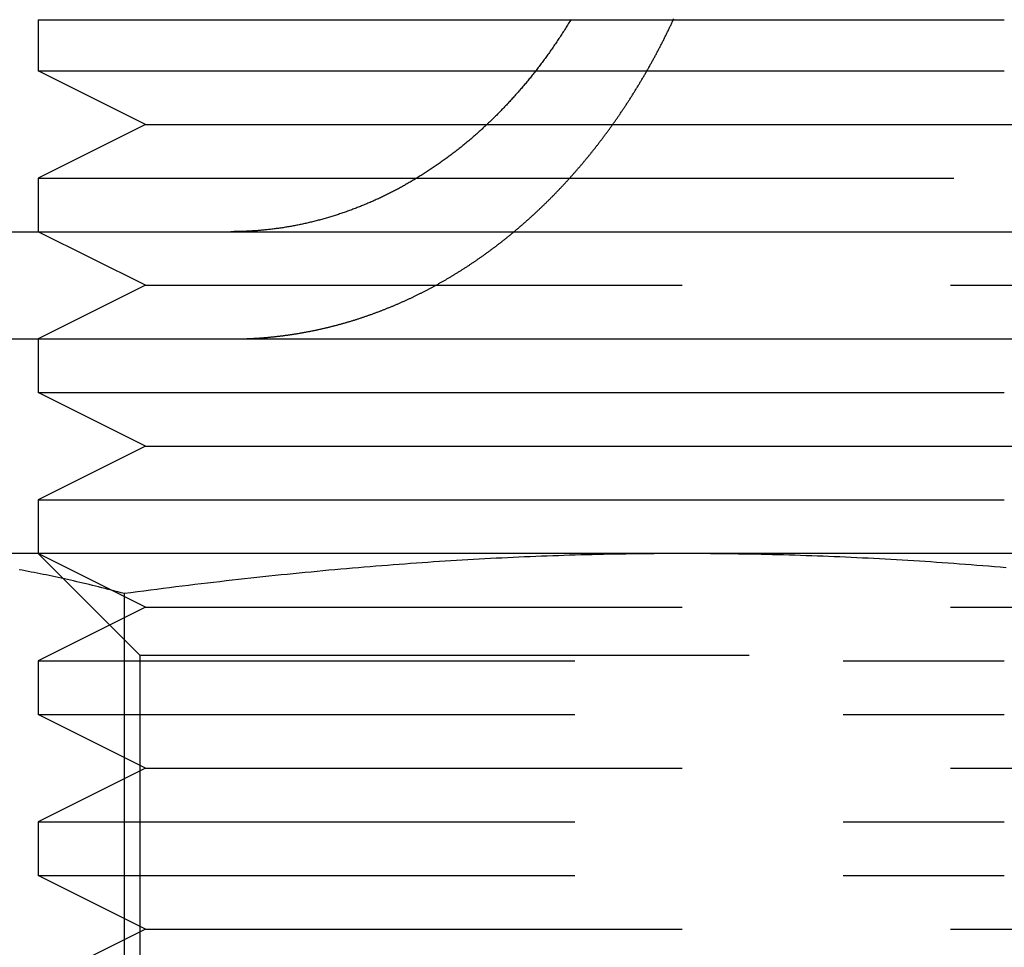
# Model space of a CAD drawing. Extents: x -68 to 685, y -435 to 76.
# Drawn here: x 47 to 56, y 23 to 32 of the extents above; entities that cross this region are included whole.
import ezdxf

# ---------------------------------------------------------------- set-up
doc = ezdxf.new("R2010")
doc.units = 0
doc.header["$LTSCALE"] = 20
doc.linetypes.add('VERDECKT', pattern=[0.375, 0.25, -0.125])
doc.layers.get('0').update_dxf_attribs({"linetype": 'CONTINUOUS'})
doc.layers.add('STEMPEL', color=3, linetype='CONTINUOUS')

# ---------------------------------------------------------------- blocks, each defined once
blk = doc.blocks.new('A$CC208484D')
at = {"color": 3, "linetype": 'CONTINUOUS', "extrusion": (0, 1, -2e-16)}
for p, q in [((46.7276, 31.9759), (51.6903, 31.9759)), ((46.7276, 31.9759), (46.7276, 31.5)), ((46.7276, 31.9759), (51.6903, 31.9759)), ((46.7276, 31.9759), (46.7276, 31.5)), ((46.7276, 31.9759), (51.6903, 31.9759)), ((46.7276, 31.9759), (46.7276, 31.5)), ((46.7276, 31.5), (51.3634, 31.5)), ((47.7276, 31), (46.7276, 31.5)), ((46.7276, 31.5), (51.3634, 31.5)), ((47.7276, 31), (46.7276, 31.5)), ((46.7276, 31.5), (51.3634, 31.5)), ((47.7276, 31), (46.7276, 31.5)), ((47.7276, 31), (46.7276, 30.5)), ((47.7276, 31), (46.7276, 30.5)), ((47.7276, 31), (46.7276, 30.5)), ((47.7276, 31), (50.9096, 31)), ((47.7276, 31), (50.9096, 31)), ((47.7276, 31), (50.9096, 31)), ((46.7276, 30.5), (50.2571, 30.5)), ((46.7276, 30.5), (46.7276, 30)), ((46.7276, 30.5), (50.2571, 30.5)), ((46.7276, 30.5), (46.7276, 30)), ((46.7276, 30.5), (50.2571, 30.5)), ((46.7276, 30.5), (46.7276, 30)), ((5, 30), (265, 30)), ((5, 29), (265, 29)), ((46.7276, 29), (46.7276, 28.5)), ((46.7276, 29), (46.7276, 28.5)), ((46.7276, 29), (46.7276, 28.5)), ((46.7276, 28.5), (55.7276, 28.5)), ((47.7276, 28), (46.7276, 28.5)), ((46.7276, 28.5), (55.7276, 28.5)), ((47.7276, 28), (46.7276, 28.5)), ((46.7276, 28.5), (55.7276, 28.5)), ((47.7276, 28), (46.7276, 28.5)), ((47.7276, 28), (46.7276, 27.5)), ((47.7276, 28), (46.7276, 27.5)), ((47.7276, 28), (46.7276, 27.5)), ((47.7276, 28), (55.2276, 28)), ((47.7276, 28), (55.2276, 28)), ((47.7276, 28), (55.2276, 28)), ((55.2276, 28), (57.7276, 28)), ((55.2276, 28), (57.7276, 28)), ((55.2276, 28), (57.7276, 28)), ((46.7276, 27.5), (55.7276, 27.5)), ((46.7276, 27.5), (46.7276, 27)), ((46.7276, 27.5), (55.7276, 27.5)), ((46.7276, 27.5), (46.7276, 27)), ((46.7276, 27.5), (55.7276, 27.5)), ((46.7276, 27.5), (46.7276, 27)), ((52.7276, 27), (44.9334, 27)), ((60.5218, 27), (52.7276, 27)), ((47.5314, 17.6894), (47.5314, 26.6269))]:
    blk.add_line(p, q, dxfattribs=at)
at = {"color": 1, "linetype": 'VERDECKT', "extrusion": (0, 1, -2e-16)}
for p, q in [((51.6903, 31.9759), (55.7276, 31.9759)), ((51.6903, 31.9759), (55.7276, 31.9759)), ((51.6903, 31.9759), (55.7276, 31.9759)), ((51.3634, 31.5), (55.7276, 31.5)), ((51.3634, 31.5), (55.7276, 31.5)), ((51.3634, 31.5), (55.7276, 31.5)), ((50.9096, 31), (55.2276, 31)), ((50.9096, 31), (55.2276, 31)), ((50.9096, 31), (55.2276, 31)), ((55.2276, 31), (57.7276, 31)), ((55.2276, 31), (57.7276, 31)), ((55.2276, 31), (57.7276, 31)), ((50.2571, 30.5), (55.7276, 30.5)), ((50.2571, 30.5), (55.7276, 30.5)), ((50.2571, 30.5), (55.7276, 30.5)), ((47.7276, 29.5), (46.7276, 30)), ((47.7276, 29.5), (46.7276, 30)), ((47.7276, 29.5), (46.7276, 30)), ((47.7276, 29.5), (46.7276, 29)), ((47.7276, 29.5), (46.7276, 29)), ((47.7276, 29.5), (46.7276, 29)), ((47.7276, 29.5), (55.2276, 29.5)), ((47.7276, 29.5), (55.2276, 29.5)), ((47.7276, 29.5), (55.2276, 29.5)), ((55.2276, 29.5), (57.7276, 29.5)), ((55.2276, 29.5), (57.7276, 29.5)), ((55.2276, 29.5), (57.7276, 29.5)), ((47.6746, 26.0528), (46.7274, 27)), ((47.7276, 26.5), (46.7276, 27)), ((47.7276, 26.5), (46.7276, 27)), ((47.7276, 26.5), (46.7276, 27)), ((47.7276, 26.5), (46.7276, 26)), ((47.7276, 26.5), (46.7276, 26)), ((47.7276, 26.5), (46.7276, 26)), ((47.7276, 26.5), (55.2276, 26.5)), ((47.7276, 26.5), (55.2276, 26.5)), ((47.7276, 26.5), (55.2276, 26.5)), ((55.2276, 26.5), (57.7276, 26.5)), ((55.2276, 26.5), (57.7276, 26.5)), ((55.2276, 26.5), (57.7276, 26.5)), ((47.6746, 26.0528), (48.3516, 26.0528)), ((47.6746, 26.0528), (47.6746, 15.5469)), ((48.3516, 26.0528), (57.7806, 26.0528)), ((46.7276, 26), (55.7276, 26)), ((46.7276, 26), (46.7276, 25.5)), ((46.7276, 26), (55.7276, 26)), ((46.7276, 26), (46.7276, 25.5)), ((46.7276, 26), (55.7276, 26)), ((46.7276, 26), (46.7276, 25.5)), ((46.7276, 25.5), (55.7276, 25.5)), ((47.7276, 25), (46.7276, 25.5)), ((46.7276, 25.5), (55.7276, 25.5)), ((47.7276, 25), (46.7276, 25.5)), ((46.7276, 25.5), (55.7276, 25.5)), ((47.7276, 25), (46.7276, 25.5)), ((47.7276, 25), (46.7276, 24.5)), ((47.7276, 25), (46.7276, 24.5)), ((47.7276, 25), (46.7276, 24.5)), ((47.7276, 25), (55.2276, 25)), ((47.7276, 25), (55.2276, 25)), ((47.7276, 25), (55.2276, 25)), ((55.2276, 25), (57.7276, 25)), ((55.2276, 25), (57.7276, 25)), ((55.2276, 25), (57.7276, 25)), ((46.7276, 24.5), (55.7276, 24.5)), ((46.7276, 24.5), (46.7276, 24)), ((46.7276, 24.5), (55.7276, 24.5)), ((46.7276, 24.5), (46.7276, 24)), ((46.7276, 24.5), (55.7276, 24.5)), ((46.7276, 24.5), (46.7276, 24)), ((46.7276, 24), (55.7276, 24)), ((47.7276, 23.5), (46.7276, 24)), ((46.7276, 24), (55.7276, 24)), ((47.7276, 23.5), (46.7276, 24)), ((46.7276, 24), (55.7276, 24)), ((47.7276, 23.5), (46.7276, 24)), ((47.7276, 23.5), (46.7276, 23)), ((47.7276, 23.5), (46.7276, 23)), ((47.7276, 23.5), (46.7276, 23)), ((47.7276, 23.5), (55.2276, 23.5)), ((47.7276, 23.5), (55.2276, 23.5)), ((47.7276, 23.5), (55.2276, 23.5)), ((55.2276, 23.5), (57.7276, 23.5)), ((55.2276, 23.5), (57.7276, 23.5)), ((55.2276, 23.5), (57.7276, 23.5))]:
    blk.add_line(p, q, dxfattribs=at)
at = {"color": 3}
for points in [[(51.692, 31.9791, 0), (51.6855, 31.9684, 0), (51.679, 31.9577, 0), (51.6724, 31.947, 0), (51.6659, 31.9364, 0), (51.6593, 31.9258, 0), (51.6527, 31.9153, 0), (51.6461, 31.9047, 0), (51.6395, 31.8942, 0), (51.6329, 31.8837, 0), (51.6263, 31.8733, 0), (51.6196, 31.8629, 0), (51.6129, 31.8525, 0), (51.6062, 31.8422, 0), (51.5995, 31.8318, 0), (51.5928, 31.8216, 0), (51.5861, 31.8113, 0), (51.5794, 31.8011, 0), (51.5726, 31.7909, 0), (51.5658, 31.7808, 0), (51.5591, 31.7707, 0), (51.5523, 31.7606, 0), (51.5455, 31.7505, 0), (51.5387, 31.7405, 0), (51.5318, 31.7306, 0), (51.525, 31.7206, 0), (51.5182, 31.7107, 0), (51.5113, 31.7009, 0), (51.5044, 31.6911, 0), (51.4976, 31.6813, 0), (51.4907, 31.6715, 0), (51.4838, 31.6618, 0), (51.4769, 31.6522, 0), (51.47, 31.6425, 0), (51.4631, 31.6329, 0), (51.4561, 31.6234, 0), (51.4492, 31.6139, 0), (51.4423, 31.6044, 0), (51.4353, 31.595, 0), (51.4284, 31.5856, 0), (51.4214, 31.5762, 0), (51.4145, 31.5669, 0), (51.4075, 31.5577, 0), (51.4006, 31.5484, 0), (51.3936, 31.5393, 0), (51.3866, 31.5301, 0), (51.3796, 31.521, 0), (51.3727, 31.512, 0), (51.3657, 31.503, 0), (51.3587, 31.494, 0), (51.3517, 31.4851, 0), (51.3447, 31.4762, 0), (51.3377, 31.4674, 0), (51.3307, 31.4586, 0), (51.3237, 31.4498, 0), (51.3166, 31.441, 0), (51.3095, 31.4322, 0), (51.3023, 31.4234, 0), (51.2951, 31.4146, 0), (51.2879, 31.4058, 0), (51.2807, 31.397, 0), (51.2734, 31.3882, 0), (51.2661, 31.3795, 0), (51.2587, 31.3707, 0), (51.2513, 31.3619, 0), (51.2439, 31.3532, 0), (51.2365, 31.3444, 0), (51.229, 31.3357, 0), (51.2215, 31.327, 0), (51.2139, 31.3183, 0), (51.2064, 31.3095, 0), (51.1987, 31.3008, 0), (51.1911, 31.2921, 0), (51.1834, 31.2835, 0), (51.1757, 31.2748, 0), (51.168, 31.2661, 0), (51.1602, 31.2575, 0), (51.1524, 31.2488, 0), (51.1446, 31.2402, 0), (51.1368, 31.2316, 0), (51.1289, 31.223, 0), (51.121, 31.2144, 0), (51.113, 31.2058, 0), (51.1051, 31.1972, 0), (51.0971, 31.1887, 0), (51.0891, 31.1802, 0), (51.081, 31.1716, 0), (51.0729, 31.1631, 0), (51.0648, 31.1546, 0), (51.0567, 31.1462, 0), (51.0486, 31.1377, 0), (51.0404, 31.1293, 0), (51.0322, 31.1209, 0), (51.0239, 31.1125, 0), (51.0157, 31.1041, 0), (51.0074, 31.0957, 0), (50.9991, 31.0874, 0), (50.9907, 31.079, 0), (50.9824, 31.0707, 0), (50.974, 31.0624, 0), (50.9656, 31.0542, 0), (50.9571, 31.0459, 0), (50.9487, 31.0377, 0), (50.9402, 31.0295, 0), (50.9317, 31.0213, 0), (50.9232, 31.0132, 0), (50.9146, 31.0051, 0), (50.9061, 30.997, 0), (50.8975, 30.9889, 0), (50.8889, 30.9808, 0), (50.8802, 30.9728, 0), (50.8716, 30.9648, 0), (50.8629, 30.9568, 0), (50.8542, 30.9488, 0), (50.8455, 30.9409, 0), (50.8367, 30.933, 0), (50.828, 30.9251, 0), (50.8192, 30.9173, 0), (50.8104, 30.9095, 0), (50.8016, 30.9017, 0), (50.7927, 30.8939, 0), (50.7839, 30.8862, 0), (50.775, 30.8785, 0), (50.7661, 30.8708, 0), (50.7572, 30.8632, 0), (50.7483, 30.8556, 0), (50.7393, 30.848, 0), (50.7304, 30.8405, 0), (50.7214, 30.833, 0), (50.7124, 30.8255, 0), (50.7034, 30.8181, 0), (50.6943, 30.8106, 0), (50.6853, 30.8033, 0), (50.6762, 30.7959, 0), (50.6672, 30.7886, 0), (50.6581, 30.7813, 0), (50.649, 30.7741, 0), (50.6399, 30.7669, 0), (50.6307, 30.7597, 0), (50.6216, 30.7525, 0), (50.6124, 30.7454, 0), (50.6033, 30.7384, 0), (50.5941, 30.7313, 0), (50.5849, 30.7243, 0), (50.5757, 30.7173, 0), (50.5665, 30.7104, 0), (50.5573, 30.7035, 0), (50.5481, 30.6966, 0), (50.5388, 30.6898, 0), (50.5296, 30.683, 0), (50.5203, 30.6762, 0), (50.5111, 30.6695, 0), (50.5018, 30.6628, 0), (50.4925, 30.6562, 0), (50.4832, 30.6495, 0), (50.474, 30.643, 0), (50.4647, 30.6364, 0), (50.4554, 30.6299, 0), (50.4461, 30.6234, 0), (50.4368, 30.617, 0), (50.4274, 30.6106, 0), (50.4181, 30.6042, 0), (50.4088, 30.5979, 0), (50.3995, 30.5916, 0), (50.3902, 30.5853, 0), (50.3808, 30.5791, 0), (50.3715, 30.5729, 0), (50.3622, 30.5668, 0), (50.3528, 30.5607, 0), (50.3435, 30.5546, 0), (50.3342, 30.5486, 0), (50.3248, 30.5426, 0), (50.3155, 30.5367, 0), (50.3062, 30.5307, 0), (50.2969, 30.5249, 0), (50.2875, 30.519, 0), (50.2782, 30.5132, 0), (50.2689, 30.5075, 0), (50.2596, 30.5018, 0), (50.2502, 30.4961, 0), (50.2409, 30.4904, 0), (50.2316, 30.4848, 0), (50.2223, 30.4793, 0), (50.213, 30.4738, 0), (50.2037, 30.4683, 0), (50.1944, 30.4628, 0), (50.1852, 30.4574, 0), (50.1759, 30.4521, 0), (50.1666, 30.4467, 0), (50.1574, 30.4415, 0), (50.1481, 30.4362, 0), (50.1389, 30.431, 0), (50.1296, 30.4259, 0), (50.1204, 30.4208, 0), (50.1112, 30.4157, 0), (50.102, 30.4106, 0), (50.0928, 30.4056, 0), (50.0836, 30.4007, 0), (50.0744, 30.3958, 0), (50.0653, 30.3909, 0), (50.0561, 30.3861, 0), (50.047, 30.3813, 0), (50.0378, 30.3766, 0), (50.0286, 30.3718, 0), (50.0194, 30.3671, 0), (50.0102, 30.3624, 0), (50.0009, 30.3577, 0), (49.9916, 30.3531, 0), (49.9823, 30.3484, 0), (49.9729, 30.3438, 0), (49.9635, 30.3392, 0), (49.9541, 30.3347, 0), (49.9446, 30.3301, 0), (49.9351, 30.3256, 0), (49.9256, 30.3211, 0), (49.9161, 30.3166, 0), (49.9065, 30.3121, 0), (49.8969, 30.3077, 0), (49.8873, 30.3033, 0), (49.8777, 30.2989, 0), (49.868, 30.2945, 0), (49.8583, 30.2901, 0), (49.8486, 30.2858, 0), (49.8388, 30.2815, 0), (49.829, 30.2772, 0), (49.8192, 30.273, 0), (49.8094, 30.2688, 0), (49.7996, 30.2646, 0), (49.7897, 30.2604, 0), (49.7798, 30.2562, 0), (49.7699, 30.2521, 0), (49.7599, 30.248, 0), (49.75, 30.2439, 0), (49.74, 30.2399, 0), (49.73, 30.2359, 0), (49.72, 30.2319, 0), (49.7099, 30.2279, 0), (49.6999, 30.224, 0), (49.6898, 30.2201, 0), (49.6797, 30.2162, 0), (49.6695, 30.2124, 0), (49.6594, 30.2085, 0), (49.6492, 30.2047, 0), (49.6391, 30.201, 0), (49.6289, 30.1972, 0), (49.6187, 30.1935, 0), (49.6084, 30.1899, 0), (49.5982, 30.1862, 0), (49.5879, 30.1826, 0), (49.5776, 30.179, 0), (49.5674, 30.1755, 0), (49.557, 30.172, 0), (49.5467, 30.1685, 0), (49.5364, 30.165, 0), (49.526, 30.1616, 0), (49.5157, 30.1582, 0), (49.5053, 30.1548, 0), (49.4949, 30.1515, 0), (49.4845, 30.1482, 0), (49.4741, 30.145, 0), (49.4636, 30.1418, 0), (49.4532, 30.1386, 0), (49.4428, 30.1354, 0), (49.4323, 30.1323, 0), (49.4218, 30.1292, 0), (49.4113, 30.1261, 0), (49.4008, 30.1231, 0), (49.3903, 30.1202, 0), (49.3798, 30.1172, 0), (49.3693, 30.1143, 0), (49.3588, 30.1114, 0), (49.3482, 30.1086, 0), (49.3377, 30.1058, 0), (49.3272, 30.103, 0), (49.3166, 30.1003, 0), (49.306, 30.0976, 0), (49.2955, 30.095, 0), (49.2849, 30.0924, 0), (49.2743, 30.0898, 0), (49.2637, 30.0873, 0), (49.2531, 30.0848, 0), (49.2425, 30.0823, 0), (49.2319, 30.0799, 0), (49.2213, 30.0775, 0), (49.2107, 30.0751, 0), (49.2001, 30.0728, 0), (49.1895, 30.0705, 0), (49.1789, 30.0683, 0), (49.1683, 30.0661, 0), (49.1577, 30.0639, 0), (49.1471, 30.0618, 0), (49.1364, 30.0597, 0), (49.1258, 30.0576, 0), (49.1152, 30.0556, 0), (49.1046, 30.0536, 0), (49.094, 30.0517, 0), (49.0834, 30.0498, 0), (49.0728, 30.0479, 0), (49.0622, 30.0461, 0), (49.0516, 30.0443, 0), (49.041, 30.0425, 0), (49.0304, 30.0408, 0), (49.0198, 30.0391, 0), (49.0092, 30.0374, 0), (48.9986, 30.0358, 0), (48.9881, 30.0342, 0), (48.9775, 30.0327, 0), (48.9669, 30.0312, 0), (48.9564, 30.0297, 0), (48.9458, 30.0283, 0), (48.9353, 30.0269, 0), (48.9248, 30.0255, 0), (48.9142, 30.0242, 0), (48.9037, 30.0229, 0), (48.8932, 30.0216, 0), (48.8827, 30.0204, 0), (48.8722, 30.0192, 0), (48.8618, 30.0181, 0), (48.8513, 30.017, 0), (48.8409, 30.0159, 0), (48.8304, 30.0149, 0), (48.82, 30.0139, 0), (48.8096, 30.0129, 0), (48.7992, 30.012, 0), (48.7888, 30.0111, 0), (48.7784, 30.0102, 0), (48.768, 30.0094, 0), (48.7577, 30.0086, 0), (48.7474, 30.0079, 0), (48.7371, 30.0072, 0), (48.7268, 30.0065, 0)], [(48.7268, 30.0065, 0), (48.7252, 30.0064, 0), (48.7236, 30.0063, 0), (48.722, 30.0062, 0), (48.7204, 30.0061, 0), (48.7188, 30.006, 0), (48.7172, 30.0059, 0), (48.7156, 30.0058, 0), (48.714, 30.0057, 0), (48.7124, 30.0056, 0), (48.7108, 30.0055, 0), (48.7092, 30.0054, 0), (48.7076, 30.0053, 0), (48.706, 30.0052, 0), (48.7044, 30.0051, 0), (48.7028, 30.005, 0), (48.7011, 30.005, 0), (48.6995, 30.0049, 0), (48.6979, 30.0048, 0), (48.6963, 30.0047, 0), (48.6947, 30.0046, 0), (48.6931, 30.0045, 0), (48.6915, 30.0044, 0), (48.6899, 30.0043, 0), (48.6883, 30.0043, 0), (48.6867, 30.0042, 0), (48.6851, 30.0041, 0), (48.6835, 30.004, 0), (48.6819, 30.0039, 0), (48.6803, 30.0039, 0), (48.6787, 30.0038, 0), (48.6771, 30.0037, 0), (48.6755, 30.0036, 0), (48.6739, 30.0035, 0), (48.6722, 30.0035, 0), (48.6706, 30.0034, 0), (48.669, 30.0033, 0), (48.6674, 30.0033, 0), (48.6658, 30.0032, 0), (48.6642, 30.0031, 0), (48.6626, 30.003, 0), (48.661, 30.003, 0), (48.6594, 30.0029, 0), (48.6578, 30.0028, 0), (48.6562, 30.0028, 0), (48.6545, 30.0027, 0), (48.6529, 30.0026, 0), (48.6513, 30.0026, 0), (48.6497, 30.0025, 0), (48.6481, 30.0024, 0), (48.6465, 30.0024, 0), (48.6449, 30.0023, 0), (48.6433, 30.0023, 0), (48.6416, 30.0022, 0), (48.64, 30.0021, 0), (48.6384, 30.0021, 0), (48.6368, 30.002, 0), (48.6352, 30.002, 0), (48.6336, 30.0019, 0), (48.632, 30.0019, 0), (48.6303, 30.0018, 0), (48.6287, 30.0017, 0), (48.6271, 30.0017, 0), (48.6255, 30.0016, 0), (48.6239, 30.0016, 0), (48.6223, 30.0015, 0), (48.6206, 30.0015, 0), (48.619, 30.0014, 0), (48.6174, 30.0014, 0), (48.6158, 30.0013, 0), (48.6142, 30.0013, 0), (48.6125, 30.0013, 0), (48.6109, 30.0012, 0), (48.6093, 30.0012, 0), (48.6077, 30.0011, 0), (48.6061, 30.0011, 0), (48.6044, 30.001, 0), (48.6028, 30.001, 0), (48.6012, 30.001, 0), (48.5996, 30.0009, 0), (48.598, 30.0009, 0), (48.5963, 30.0008, 0), (48.5947, 30.0008, 0), (48.5931, 30.0008, 0), (48.5915, 30.0007, 0), (48.5899, 30.0007, 0), (48.5882, 30.0007, 0), (48.5866, 30.0006, 0), (48.585, 30.0006, 0), (48.5834, 30.0006, 0), (48.5817, 30.0005, 0), (48.5801, 30.0005, 0), (48.5785, 30.0005, 0), (48.5769, 30.0005, 0), (48.5752, 30.0004, 0), (48.5736, 30.0004, 0), (48.572, 30.0004, 0), (48.5704, 30.0004, 0), (48.5687, 30.0003, 0), (48.5671, 30.0003, 0), (48.5655, 30.0003, 0), (48.5638, 30.0003, 0), (48.5622, 30.0003, 0), (48.5606, 30.0002, 0), (48.559, 30.0002, 0), (48.5573, 30.0002, 0), (48.5557, 30.0002, 0), (48.5541, 30.0002, 0), (48.5524, 30.0001, 0), (48.5508, 30.0001, 0), (48.5492, 30.0001, 0), (48.5476, 30.0001, 0), (48.5459, 30.0001, 0), (48.5443, 30.0001, 0), (48.5427, 30.0001, 0), (48.541, 30.0001, 0), (48.5394, 30, 0), (48.5378, 30, 0), (48.5361, 30, 0), (48.5345, 30, 0), (48.5329, 30, 0), (48.5312, 30, 0), (48.5296, 30, 0), (48.528, 30, 0), (48.5263, 30, 0), (48.5247, 30, 0), (48.5231, 30, 0), (48.5214, 30, 0)], [(47.5314, 26.6269, 0), (47.5011, 26.635, 0), (47.4708, 26.643, 0), (47.4407, 26.6509, 0), (47.4106, 26.6587, 0), (47.3807, 26.6664, 0), (47.3509, 26.674, 0), (47.3211, 26.6815, 0), (47.2915, 26.6889, 0), (47.262, 26.6962, 0), (47.2326, 26.7035, 0), (47.2032, 26.7106, 0), (47.174, 26.7176, 0), (47.1449, 26.7245, 0), (47.1158, 26.7313, 0), (47.0868, 26.7381, 0), (47.058, 26.7447, 0), (47.0292, 26.7513, 0), (47.0005, 26.7577, 0), (46.9719, 26.7641, 0), (46.9433, 26.7704, 0), (46.9149, 26.7766, 0), (46.8865, 26.7827, 0), (46.8582, 26.7887, 0), (46.83, 26.7946, 0), (46.8018, 26.8004, 0), (46.7737, 26.8061, 0), (46.7457, 26.8118, 0), (46.7178, 26.8173, 0), (46.6899, 26.8228, 0), (46.6621, 26.8282, 0), (46.6344, 26.8335, 0), (46.6067, 26.8387, 0), (46.5791, 26.8438, 0), (46.5515, 26.8488, 0)], [(52.7276, 27, 0), (52.6749, 27, 0), (52.6223, 26.9998, 0), (52.5697, 26.9996, 0), (52.5171, 26.9993, 0), (52.4646, 26.999, 0), (52.4121, 26.9985, 0), (52.3596, 26.998, 0), (52.3071, 26.9974, 0), (52.2547, 26.9967, 0), (52.2023, 26.9959, 0), (52.1499, 26.995, 0), (52.0975, 26.9941, 0), (52.0451, 26.9931, 0), (51.9927, 26.992, 0), (51.9404, 26.9908, 0), (51.888, 26.9895, 0), (51.8356, 26.9882, 0), (51.7832, 26.9868, 0), (51.7309, 26.9853, 0), (51.6785, 26.9837, 0), (51.6261, 26.982, 0), (51.5737, 26.9803, 0), (51.5212, 26.9784, 0), (51.4688, 26.9765, 0), (51.4163, 26.9745, 0), (51.3638, 26.9725, 0), (51.3113, 26.9703, 0), (51.2588, 26.9681, 0), (51.2062, 26.9658, 0), (51.1536, 26.9634, 0), (51.1009, 26.9609, 0), (51.0482, 26.9584, 0), (50.9955, 26.9557, 0), (50.9427, 26.953, 0), (50.8899, 26.9502, 0), (50.837, 26.9474, 0), (50.7841, 26.9444, 0), (50.7311, 26.9414, 0), (50.6781, 26.9383, 0), (50.625, 26.9351, 0), (50.5718, 26.9318, 0), (50.5186, 26.9284, 0), (50.4653, 26.925, 0), (50.4119, 26.9215, 0), (50.3585, 26.9178, 0), (50.3049, 26.9142, 0), (50.2513, 26.9104, 0), (50.1977, 26.9065, 0), (50.1439, 26.9026, 0), (50.0901, 26.8986, 0), (50.0361, 26.8945, 0), (49.9821, 26.8903, 0), (49.928, 26.886, 0), (49.8737, 26.8817, 0), (49.8194, 26.8772, 0), (49.765, 26.8727, 0), (49.7105, 26.8681, 0), (49.6558, 26.8634, 0), (49.6011, 26.8586, 0), (49.5462, 26.8538, 0), (49.4912, 26.8488, 0), (49.4361, 26.8438, 0), (49.3809, 26.8387, 0), (49.3256, 26.8335, 0), (49.2701, 26.8282, 0), (49.2145, 26.8228, 0), (49.1587, 26.8173, 0), (49.1029, 26.8118, 0), (49.0468, 26.8061, 0), (48.9907, 26.8004, 0), (48.9344, 26.7946, 0), (48.8779, 26.7887, 0), (48.8213, 26.7827, 0), (48.7646, 26.7766, 0), (48.7077, 26.7704, 0), (48.6506, 26.7641, 0), (48.5933, 26.7577, 0), (48.5359, 26.7513, 0), (48.4784, 26.7447, 0), (48.4206, 26.7381, 0), (48.3627, 26.7313, 0), (48.3046, 26.7245, 0), (48.2463, 26.7176, 0), (48.1878, 26.7106, 0), (48.1292, 26.7035, 0), (48.0703, 26.6962, 0), (48.0113, 26.6889, 0), (47.952, 26.6815, 0), (47.8926, 26.674, 0), (47.8329, 26.6664, 0), (47.7731, 26.6587, 0), (47.713, 26.6509, 0), (47.6527, 26.643, 0), (47.5922, 26.635, 0), (47.5314, 26.6269, 0)], [(55.7447, 26.8681, 0), (55.6902, 26.8727, 0), (55.6358, 26.8772, 0), (55.5814, 26.8817, 0), (55.5272, 26.886, 0), (55.4731, 26.8903, 0), (55.4191, 26.8945, 0), (55.3651, 26.8986, 0), (55.3113, 26.9026, 0), (55.2575, 26.9065, 0), (55.2038, 26.9104, 0), (55.1502, 26.9142, 0), (55.0967, 26.9178, 0), (55.0433, 26.9215, 0), (54.9899, 26.925, 0), (54.9366, 26.9284, 0), (54.8834, 26.9318, 0), (54.8302, 26.9351, 0), (54.7771, 26.9383, 0), (54.7241, 26.9414, 0), (54.6711, 26.9444, 0), (54.6182, 26.9474, 0), (54.5653, 26.9502, 0), (54.5125, 26.953, 0), (54.4597, 26.9557, 0), (54.4069, 26.9584, 0), (54.3543, 26.9609, 0), (54.3016, 26.9634, 0), (54.249, 26.9658, 0), (54.1964, 26.9681, 0), (54.1439, 26.9703, 0), (54.0913, 26.9725, 0), (54.0389, 26.9745, 0), (53.9864, 26.9765, 0), (53.9339, 26.9784, 0), (53.8815, 26.9803, 0), (53.8291, 26.982, 0), (53.7767, 26.9837, 0), (53.7243, 26.9853, 0), (53.6719, 26.9868, 0), (53.6196, 26.9882, 0), (53.5672, 26.9895, 0), (53.5148, 26.9908, 0), (53.4625, 26.992, 0), (53.4101, 26.9931, 0), (53.3577, 26.9941, 0), (53.3053, 26.995, 0), (53.2529, 26.9959, 0), (53.2005, 26.9967, 0), (53.148, 26.9974, 0), (53.0956, 26.998, 0), (53.0431, 26.9985, 0), (52.9906, 26.999, 0), (52.9381, 26.9993, 0), (52.8855, 26.9996, 0), (52.8329, 26.9998, 0), (52.7803, 27, 0), (52.7276, 27, 0)]]:
    blk.add_polyline3d(points, dxfattribs=at)
at = {"color": 1}
for points in [[(48.7268, 29.0054, 0), (48.7333, 29.0058, 0), (48.7398, 29.0061, 0), (48.7464, 29.0065, 0), (48.7529, 29.0069, 0), (48.7595, 29.0073, 0), (48.7661, 29.0077, 0), (48.7726, 29.0081, 0), (48.7792, 29.0086, 0), (48.7858, 29.009, 0), (48.7924, 29.0095, 0), (48.799, 29.01, 0), (48.8056, 29.0104, 0), (48.8122, 29.0109, 0), (48.8188, 29.0114, 0), (48.8254, 29.012, 0), (48.832, 29.0125, 0), (48.8387, 29.013, 0), (48.8453, 29.0136, 0), (48.8519, 29.0142, 0), (48.8586, 29.0147, 0), (48.8652, 29.0153, 0), (48.8718, 29.0159, 0), (48.8785, 29.0166, 0), (48.8852, 29.0172, 0), (48.8918, 29.0178, 0), (48.8985, 29.0185, 0), (48.9051, 29.0192, 0), (48.9118, 29.0198, 0), (48.9185, 29.0205, 0), (48.9252, 29.0212, 0), (48.9318, 29.0219, 0), (48.9385, 29.0227, 0), (48.9452, 29.0234, 0), (48.9519, 29.0242, 0), (48.9586, 29.0249, 0), (48.9653, 29.0257, 0), (48.972, 29.0265, 0), (48.9787, 29.0273, 0), (48.9854, 29.0281, 0), (48.9922, 29.0289, 0), (48.9989, 29.0298, 0), (49.0056, 29.0306, 0), (49.0123, 29.0315, 0), (49.019, 29.0324, 0), (49.0258, 29.0332, 0), (49.0325, 29.0341, 0), (49.0392, 29.0351, 0), (49.046, 29.036, 0), (49.0527, 29.0369, 0), (49.0594, 29.0379, 0), (49.0662, 29.0388, 0), (49.0729, 29.0398, 0), (49.0797, 29.0408, 0), (49.0864, 29.0418, 0), (49.0932, 29.0428, 0), (49.0999, 29.0439, 0), (49.1067, 29.0449, 0), (49.1134, 29.0459, 0), (49.1202, 29.047, 0), (49.1269, 29.0481, 0), (49.1337, 29.0492, 0), (49.1405, 29.0503, 0), (49.1472, 29.0514, 0), (49.154, 29.0525, 0), (49.1608, 29.0537, 0), (49.1675, 29.0548, 0), (49.1743, 29.056, 0), (49.1811, 29.0572, 0), (49.1878, 29.0584, 0), (49.1946, 29.0596, 0), (49.2014, 29.0608, 0), (49.2082, 29.062, 0), (49.2149, 29.0632, 0), (49.2217, 29.0645, 0), (49.2285, 29.0658, 0), (49.2352, 29.067, 0), (49.242, 29.0683, 0), (49.2488, 29.0696, 0), (49.2556, 29.0709, 0), (49.2623, 29.0723, 0), (49.2691, 29.0736, 0), (49.2759, 29.075, 0), (49.2827, 29.0763, 0), (49.2895, 29.0777, 0), (49.2962, 29.0791, 0), (49.303, 29.0805, 0), (49.3098, 29.0819, 0), (49.3166, 29.0833, 0), (49.3233, 29.0848, 0), (49.3301, 29.0862, 0), (49.3369, 29.0877, 0), (49.3436, 29.0892, 0), (49.3504, 29.0907, 0), (49.3572, 29.0922, 0), (49.364, 29.0937, 0), (49.3707, 29.0952, 0), (49.3775, 29.0968, 0), (49.3843, 29.0983, 0), (49.391, 29.0999, 0), (49.3978, 29.1014, 0), (49.4045, 29.103, 0), (49.4113, 29.1046, 0), (49.4181, 29.1062, 0), (49.4248, 29.1079, 0), (49.4316, 29.1095, 0), (49.4383, 29.1112, 0), (49.4451, 29.1128, 0), (49.4518, 29.1145, 0), (49.4586, 29.1162, 0), (49.4653, 29.1179, 0), (49.4721, 29.1196, 0), (49.4788, 29.1213, 0), (49.4856, 29.1231, 0), (49.4923, 29.1248, 0), (49.499, 29.1266, 0), (49.5058, 29.1284, 0), (49.5125, 29.1302, 0), (49.5192, 29.132, 0), (49.526, 29.1338, 0), (49.5327, 29.1356, 0), (49.5394, 29.1374, 0), (49.5461, 29.1393, 0), (49.5528, 29.1411, 0), (49.5595, 29.143, 0), (49.5663, 29.1449, 0), (49.573, 29.1468, 0), (49.5797, 29.1487, 0), (49.5864, 29.1506, 0), (49.5931, 29.1525, 0), (49.5998, 29.1545, 0), (49.6064, 29.1564, 0), (49.6131, 29.1584, 0), (49.6198, 29.1604, 0), (49.6265, 29.1624, 0), (49.6332, 29.1644, 0), (49.6398, 29.1664, 0), (49.6465, 29.1684, 0), (49.6532, 29.1704, 0), (49.6598, 29.1725, 0), (49.6665, 29.1745, 0), (49.6731, 29.1766, 0), (49.6798, 29.1787, 0), (49.6864, 29.1808, 0), (49.6931, 29.1829, 0), (49.6997, 29.185, 0), (49.7063, 29.1871, 0), (49.713, 29.1893, 0), (49.7196, 29.1914, 0), (49.7262, 29.1936, 0), (49.7328, 29.1958, 0), (49.7394, 29.1979, 0), (49.746, 29.2001, 0), (49.7526, 29.2023, 0), (49.7592, 29.2046, 0), (49.7658, 29.2068, 0), (49.7724, 29.209, 0), (49.779, 29.2113, 0), (49.7856, 29.2135, 0), (49.7921, 29.2158, 0), (49.7987, 29.2181, 0), (49.8052, 29.2204, 0), (49.8118, 29.2227, 0), (49.8183, 29.225, 0), (49.8249, 29.2273, 0), (49.8314, 29.2296, 0), (49.8379, 29.232, 0), (49.8445, 29.2343, 0), (49.851, 29.2367, 0), (49.8575, 29.2391, 0), (49.864, 29.2415, 0), (49.8705, 29.2439, 0), (49.877, 29.2463, 0), (49.8835, 29.2487, 0), (49.89, 29.2511, 0), (49.8964, 29.2536, 0), (49.9029, 29.256, 0), (49.9094, 29.2585, 0), (49.9158, 29.2609, 0), (49.9223, 29.2634, 0), (49.9287, 29.2659, 0), (49.9351, 29.2684, 0), (49.9416, 29.2709, 0), (49.948, 29.2734, 0), (49.9544, 29.276, 0), (49.9608, 29.2785, 0), (49.9672, 29.281, 0), (49.9736, 29.2836, 0), (49.98, 29.2862, 0), (49.9864, 29.2888, 0), (49.9927, 29.2913, 0), (49.9991, 29.2939, 0), (50.0055, 29.2965, 0), (50.0118, 29.2992, 0), (50.0182, 29.3018, 0), (50.0245, 29.3044, 0), (50.0308, 29.3071, 0), (50.0371, 29.3097, 0), (50.0434, 29.3124, 0), (50.0497, 29.315, 0), (50.056, 29.3177, 0), (50.0623, 29.3204, 0), (50.0686, 29.3231, 0), (50.0749, 29.3258, 0), (50.0811, 29.3285, 0), (50.0874, 29.3312, 0), (50.0936, 29.334, 0), (50.0999, 29.3367, 0), (50.1061, 29.3395, 0), (50.1123, 29.3422, 0), (50.1185, 29.345, 0), (50.1247, 29.3478, 0), (50.1309, 29.3505, 0), (50.1371, 29.3533, 0), (50.1433, 29.3561, 0), (50.1495, 29.3589, 0), (50.1556, 29.3617, 0), (50.1618, 29.3646, 0), (50.1679, 29.3674, 0), (50.174, 29.3702, 0), (50.1802, 29.3731, 0), (50.1863, 29.3759, 0), (50.1924, 29.3788, 0), (50.1985, 29.3817, 0), (50.2046, 29.3845, 0), (50.2107, 29.3874, 0), (50.2167, 29.3903, 0), (50.2228, 29.3932, 0), (50.2288, 29.3961, 0), (50.2349, 29.399, 0), (50.2409, 29.4019, 0), (50.2469, 29.4048, 0), (50.2529, 29.4078, 0), (50.2589, 29.4107, 0), (50.2649, 29.4137, 0), (50.2709, 29.4166, 0), (50.2769, 29.4196, 0), (50.2828, 29.4225, 0), (50.2888, 29.4255, 0), (50.2947, 29.4285, 0), (50.3006, 29.4315, 0), (50.3065, 29.4345, 0), (50.3125, 29.4375, 0), (50.3184, 29.4405, 0), (50.3242, 29.4435, 0), (50.3301, 29.4465, 0), (50.336, 29.4495, 0), (50.3418, 29.4525, 0), (50.3477, 29.4556, 0), (50.3535, 29.4586, 0), (50.3593, 29.4617, 0), (50.3652, 29.4647, 0), (50.371, 29.4678, 0), (50.3769, 29.4709, 0), (50.3827, 29.474, 0), (50.3886, 29.4771, 0), (50.3944, 29.4803, 0), (50.4003, 29.4834, 0), (50.4062, 29.4866, 0), (50.412, 29.4898, 0), (50.4179, 29.4929, 0), (50.4238, 29.4961, 0), (50.4297, 29.4994, 0), (50.4356, 29.5026, 0), (50.4414, 29.5058, 0), (50.4473, 29.5091, 0), (50.4532, 29.5124, 0), (50.4591, 29.5157, 0), (50.465, 29.519, 0), (50.4709, 29.5223, 0), (50.4768, 29.5256, 0), (50.4828, 29.5289, 0), (50.4887, 29.5323, 0), (50.4946, 29.5357, 0), (50.5005, 29.5391, 0), (50.5064, 29.5424, 0), (50.5123, 29.5459, 0), (50.5183, 29.5493, 0), (50.5242, 29.5527, 0), (50.5301, 29.5562, 0), (50.5361, 29.5596, 0), (50.542, 29.5631, 0), (50.5479, 29.5666, 0), (50.5539, 29.5701, 0), (50.5598, 29.5736, 0), (50.5657, 29.5772, 0), (50.5717, 29.5807, 0), (50.5776, 29.5843, 0), (50.5836, 29.5878, 0), (50.5895, 29.5914, 0), (50.5955, 29.595, 0), (50.6014, 29.5986, 0), (50.6074, 29.6023, 0), (50.6133, 29.6059, 0), (50.6193, 29.6095, 0), (50.6252, 29.6132, 0), (50.6312, 29.6169, 0), (50.6372, 29.6206, 0), (50.6431, 29.6243, 0), (50.6491, 29.628, 0), (50.655, 29.6317, 0), (50.661, 29.6355, 0), (50.6669, 29.6392, 0), (50.6729, 29.643, 0), (50.6789, 29.6468, 0), (50.6848, 29.6506, 0), (50.6908, 29.6544, 0), (50.6967, 29.6582, 0), (50.7027, 29.6621, 0), (50.7087, 29.6659, 0), (50.7146, 29.6698, 0), (50.7206, 29.6737, 0), (50.7265, 29.6776, 0), (50.7325, 29.6815, 0), (50.7384, 29.6854, 0), (50.7444, 29.6893, 0), (50.7504, 29.6933, 0), (50.7563, 29.6972, 0), (50.7623, 29.7012, 0), (50.7682, 29.7052, 0), (50.7742, 29.7092, 0), (50.7801, 29.7132, 0), (50.7861, 29.7172, 0), (50.792, 29.7213, 0), (50.798, 29.7253, 0), (50.8039, 29.7294, 0), (50.8099, 29.7334, 0), (50.8158, 29.7375, 0), (50.8218, 29.7416, 0), (50.8277, 29.7457, 0), (50.8336, 29.7499, 0), (50.8396, 29.754, 0), (50.8455, 29.7582, 0), (50.8514, 29.7623, 0), (50.8574, 29.7665, 0), (50.8633, 29.7707, 0), (50.8692, 29.7749, 0), (50.8752, 29.7791, 0), (50.8811, 29.7833, 0), (50.887, 29.7876, 0), (50.8929, 29.7918, 0), (50.8988, 29.7961, 0), (50.9048, 29.8004, 0), (50.9107, 29.8047, 0), (50.9166, 29.809, 0), (50.9225, 29.8133, 0), (50.9284, 29.8176, 0), (50.9343, 29.8219, 0), (50.9402, 29.8263, 0), (50.9461, 29.8306, 0), (50.952, 29.835, 0), (50.9579, 29.8394, 0), (50.9637, 29.8438, 0), (50.9696, 29.8482, 0), (50.9755, 29.8526, 0), (50.9814, 29.8571, 0), (50.9873, 29.8615, 0), (50.9931, 29.866, 0), (50.999, 29.8704, 0), (51.0049, 29.8749, 0), (51.0107, 29.8794, 0), (51.0166, 29.8839, 0), (51.0224, 29.8884, 0), (51.0283, 29.893, 0), (51.0341, 29.8975, 0), (51.0399, 29.902, 0), (51.0458, 29.9066, 0), (51.0516, 29.9112, 0), (51.0574, 29.9158, 0), (51.0633, 29.9204, 0), (51.0691, 29.925, 0), (51.0749, 29.9296, 0), (51.0807, 29.9342, 0), (51.0865, 29.9388, 0), (51.0923, 29.9435, 0), (51.0981, 29.9482, 0), (51.1039, 29.9528, 0), (51.1097, 29.9575, 0), (51.1155, 29.9622, 0), (51.1212, 29.9669, 0), (51.127, 29.9716, 0), (51.1328, 29.9764, 0), (51.1385, 29.9811, 0), (51.1443, 29.9858, 0), (51.15, 29.9906, 0), (51.1558, 29.9954, 0), (51.1615, 30.0002, 0), (51.1673, 30.0049, 0), (51.173, 30.0097, 0), (51.1787, 30.0146, 0), (51.1844, 30.0194, 0), (51.1902, 30.0242, 0), (51.1959, 30.0291, 0), (51.2016, 30.0339, 0), (51.2073, 30.0388, 0), (51.2129, 30.0437, 0), (51.2186, 30.0485, 0), (51.2243, 30.0534, 0), (51.23, 30.0583, 0), (51.2356, 30.0633, 0), (51.2413, 30.0682, 0), (51.247, 30.0731, 0), (51.2526, 30.0781, 0), (51.2582, 30.083, 0), (51.2639, 30.088, 0), (51.2695, 30.093, 0), (51.2751, 30.0979, 0), (51.2807, 30.1029, 0), (51.2863, 30.1079, 0), (51.292, 30.1129, 0), (51.2975, 30.118, 0), (51.3031, 30.123, 0), (51.3087, 30.128, 0), (51.3143, 30.1331, 0), (51.3199, 30.1381, 0), (51.3254, 30.1432, 0), (51.331, 30.1483, 0), (51.3365, 30.1534, 0), (51.3421, 30.1585, 0), (51.3476, 30.1636, 0), (51.3531, 30.1687, 0), (51.3586, 30.1738, 0), (51.3642, 30.1789, 0), (51.3697, 30.1841, 0), (51.3752, 30.1892, 0), (51.3806, 30.1944, 0), (51.3861, 30.1995, 0), (51.3916, 30.2047, 0), (51.3971, 30.2099, 0), (51.4025, 30.215, 0), (51.408, 30.2202, 0), (51.4134, 30.2254, 0), (51.4189, 30.2307, 0), (51.4243, 30.2359, 0), (51.4297, 30.2411, 0), (51.4351, 30.2463, 0), (51.4405, 30.2516, 0), (51.4459, 30.2568, 0), (51.4513, 30.2621, 0), (51.4567, 30.2673, 0), (51.4621, 30.2726, 0), (51.4674, 30.2779, 0), (51.4728, 30.2832, 0), (51.4781, 30.2885, 0), (51.4835, 30.2938, 0), (51.4888, 30.2991, 0), (51.4941, 30.3044, 0), (51.4994, 30.3097, 0), (51.5047, 30.315, 0), (51.51, 30.3204, 0), (51.5153, 30.3257, 0), (51.5206, 30.3311, 0), (51.5259, 30.3364, 0), (51.5311, 30.3418, 0), (51.5364, 30.3471, 0), (51.5416, 30.3525, 0), (51.5468, 30.3579, 0), (51.5521, 30.3633, 0), (51.5573, 30.3687, 0), (51.5625, 30.3741, 0), (51.5677, 30.3795, 0), (51.5729, 30.3849, 0), (51.578, 30.3903, 0), (51.5832, 30.3957, 0), (51.5884, 30.4012, 0), (51.5935, 30.4066, 0), (51.5987, 30.412, 0), (51.6038, 30.4175, 0), (51.6089, 30.4229, 0), (51.614, 30.4284, 0), (51.6191, 30.4338, 0), (51.6242, 30.4393, 0), (51.6293, 30.4448, 0), (51.6344, 30.4503, 0), (51.6394, 30.4557, 0), (51.6445, 30.4612, 0), (51.6495, 30.4667, 0), (51.6545, 30.4722, 0), (51.6596, 30.4777, 0), (51.6646, 30.4832, 0), (51.6696, 30.4887, 0), (51.6746, 30.4943, 0), (51.6796, 30.4998, 0), (51.6845, 30.5053, 0), (51.6895, 30.5108, 0), (51.6944, 30.5164, 0), (51.6994, 30.5219, 0), (51.7043, 30.5274, 0), (51.7092, 30.533, 0), (51.7141, 30.5385, 0), (51.719, 30.5441, 0), (51.7239, 30.5496, 0), (51.7288, 30.5552, 0), (51.7337, 30.5607, 0), (51.7385, 30.5663, 0), (51.7434, 30.5719, 0), (51.7482, 30.5774, 0), (51.7531, 30.583, 0), (51.7579, 30.5886, 0), (51.7627, 30.5941, 0), (51.7675, 30.5997, 0), (51.7723, 30.6053, 0), (51.777, 30.6109, 0), (51.7818, 30.6165, 0), (51.7865, 30.6221, 0), (51.7913, 30.6277, 0), (51.796, 30.6333, 0), (51.8007, 30.6389, 0), (51.8054, 30.6445, 0), (51.8101, 30.6501, 0), (51.8148, 30.6557, 0), (51.8195, 30.6613, 0), (51.8241, 30.6669, 0), (51.8288, 30.6725, 0), (51.8334, 30.6781, 0), (51.8381, 30.6837, 0), (51.8427, 30.6893, 0), (51.8473, 30.6949, 0), (51.8519, 30.7005, 0), (51.8564, 30.7061, 0), (51.861, 30.7118, 0), (51.8656, 30.7174, 0), (51.8701, 30.723, 0), (51.8747, 30.7286, 0), (51.8792, 30.7342, 0), (51.8837, 30.7398, 0), (51.8882, 30.7455, 0), (51.8927, 30.7511, 0), (51.8972, 30.7567, 0), (51.9016, 30.7623, 0), (51.9061, 30.768, 0), (51.9106, 30.7736, 0), (51.915, 30.7793, 0), (51.9195, 30.785, 0), (51.9239, 30.7906, 0), (51.9284, 30.7964, 0), (51.9329, 30.8021, 0), (51.9373, 30.8078, 0), (51.9418, 30.8136, 0), (51.9463, 30.8193, 0), (51.9507, 30.8251, 0), (51.9552, 30.8309, 0), (51.9596, 30.8367, 0), (51.9641, 30.8426, 0), (51.9685, 30.8484, 0), (51.973, 30.8543, 0), (51.9774, 30.8601, 0), (51.9819, 30.866, 0), (51.9864, 30.8719, 0), (51.9908, 30.8778, 0), (51.9952, 30.8837, 0), (51.9997, 30.8897, 0), (52.0041, 30.8956, 0), (52.0086, 30.9016, 0), (52.013, 30.9076, 0), (52.0175, 30.9136, 0), (52.0219, 30.9196, 0), (52.0263, 30.9256, 0), (52.0308, 30.9316, 0), (52.0352, 30.9377, 0), (52.0396, 30.9438, 0), (52.0441, 30.9498, 0), (52.0485, 30.9559, 0), (52.0529, 30.962, 0), (52.0573, 30.9681, 0), (52.0617, 30.9743, 0), (52.0662, 30.9804, 0), (52.0706, 30.9866, 0), (52.075, 30.9927, 0), (52.0794, 30.9989, 0), (52.0838, 31.0051, 0), (52.0882, 31.0113, 0), (52.0926, 31.0176, 0), (52.097, 31.0238, 0), (52.1014, 31.03, 0), (52.1058, 31.0363, 0), (52.1101, 31.0426, 0), (52.1145, 31.0489, 0), (52.1189, 31.0552, 0), (52.1233, 31.0615, 0), (52.1277, 31.0678, 0), (52.132, 31.0741, 0), (52.1364, 31.0805, 0), (52.1407, 31.0868, 0), (52.1451, 31.0932, 0), (52.1494, 31.0996, 0), (52.1538, 31.106, 0), (52.1581, 31.1124, 0), (52.1625, 31.1188, 0), (52.1668, 31.1253, 0), (52.1711, 31.1317, 0), (52.1755, 31.1382, 0), (52.1798, 31.1447, 0), (52.1841, 31.1511, 0), (52.1884, 31.1576, 0), (52.1927, 31.1641, 0), (52.197, 31.1707, 0), (52.2013, 31.1772, 0), (52.2056, 31.1837, 0), (52.2099, 31.1903, 0), (52.2142, 31.1969, 0), (52.2185, 31.2034, 0), (52.2228, 31.21, 0), (52.227, 31.2166, 0), (52.2313, 31.2232, 0), (52.2356, 31.2299, 0), (52.2398, 31.2365, 0), (52.2441, 31.2432, 0), (52.2483, 31.2498, 0), (52.2526, 31.2565, 0), (52.2568, 31.2632, 0), (52.261, 31.2699, 0), (52.2652, 31.2766, 0), (52.2695, 31.2833, 0), (52.2737, 31.29, 0), (52.2779, 31.2967, 0), (52.2821, 31.3035, 0), (52.2863, 31.3102, 0), (52.2905, 31.317, 0), (52.2946, 31.3238, 0), (52.2988, 31.3305, 0), (52.303, 31.3373, 0), (52.3071, 31.3441, 0), (52.3113, 31.351, 0), (52.3155, 31.3578, 0), (52.3196, 31.3646, 0), (52.3237, 31.3715, 0), (52.3279, 31.3783, 0), (52.332, 31.3852, 0), (52.3361, 31.3921, 0), (52.3402, 31.399, 0), (52.3443, 31.4059, 0), (52.3484, 31.4128, 0), (52.3525, 31.4197, 0), (52.3566, 31.4266, 0), (52.3607, 31.4335, 0), (52.3648, 31.4405, 0), (52.3689, 31.4474, 0), (52.3729, 31.4544, 0), (52.377, 31.4613, 0), (52.381, 31.4683, 0), (52.3851, 31.4753, 0), (52.3891, 31.4823, 0), (52.3931, 31.4893, 0), (52.3971, 31.4963, 0), (52.4011, 31.5034, 0), (52.4051, 31.5104, 0), (52.4091, 31.5174, 0), (52.4131, 31.5245, 0), (52.4171, 31.5315, 0), (52.4211, 31.5386, 0), (52.4251, 31.5457, 0), (52.429, 31.5527, 0), (52.433, 31.5598, 0), (52.4369, 31.5669, 0), (52.4408, 31.574, 0), (52.4448, 31.5811, 0), (52.4487, 31.5883, 0), (52.4526, 31.5954, 0), (52.4565, 31.6025, 0), (52.4604, 31.6097, 0), (52.4643, 31.6168, 0), (52.4682, 31.624, 0), (52.4721, 31.6311, 0), (52.4759, 31.6383, 0), (52.4798, 31.6455, 0), (52.4836, 31.6527, 0), (52.4875, 31.6599, 0), (52.4913, 31.6671, 0), (52.4951, 31.6743, 0), (52.4989, 31.6815, 0), (52.5028, 31.6887, 0), (52.5065, 31.696, 0), (52.5103, 31.7032, 0), (52.5141, 31.7104, 0), (52.5179, 31.7177, 0), (52.5217, 31.725, 0), (52.5254, 31.7322, 0), (52.5292, 31.7395, 0), (52.5329, 31.7468, 0), (52.5366, 31.754, 0), (52.5404, 31.7613, 0), (52.5441, 31.7686, 0), (52.5478, 31.7759, 0), (52.5515, 31.7832, 0), (52.5551, 31.7906, 0), (52.5588, 31.7979, 0), (52.5625, 31.8052, 0), (52.5662, 31.8125, 0), (52.5698, 31.8199, 0), (52.5734, 31.8272, 0), (52.5771, 31.8345, 0), (52.5807, 31.8419, 0), (52.5843, 31.8492, 0), (52.5879, 31.8566, 0), (52.5915, 31.864, 0), (52.5951, 31.8713, 0), (52.5987, 31.8787, 0), (52.6022, 31.8861, 0), (52.6058, 31.8935, 0), (52.6094, 31.9009, 0), (52.6129, 31.9083, 0), (52.6164, 31.9157, 0), (52.6199, 31.9231, 0), (52.6235, 31.9305, 0), (52.627, 31.9379, 0), (52.6305, 31.9453, 0), (52.6339, 31.9527, 0), (52.6374, 31.9601, 0), (52.6409, 31.9676, 0), (52.6443, 31.975, 0), (52.6478, 31.9824, 0)], [(48.5214, 29, 0), (48.5231, 29, 0), (48.5247, 29, 0), (48.5264, 29, 0), (48.528, 29, 0), (48.5296, 29, 0), (48.5313, 29, 0), (48.5329, 29, 0), (48.5345, 29, 0), (48.5362, 29, 0), (48.5378, 29, 0), (48.5394, 29, 0), (48.5411, 29, 0), (48.5427, 29.0001, 0), (48.5444, 29.0001, 0), (48.546, 29.0001, 0), (48.5476, 29.0001, 0), (48.5493, 29.0001, 0), (48.5509, 29.0001, 0), (48.5525, 29.0001, 0), (48.5542, 29.0001, 0), (48.5558, 29.0001, 0), (48.5574, 29.0002, 0), (48.5591, 29.0002, 0), (48.5607, 29.0002, 0), (48.5623, 29.0002, 0), (48.5639, 29.0002, 0), (48.5656, 29.0002, 0), (48.5672, 29.0003, 0), (48.5688, 29.0003, 0), (48.5705, 29.0003, 0), (48.5721, 29.0003, 0), (48.5737, 29.0003, 0), (48.5753, 29.0004, 0), (48.577, 29.0004, 0), (48.5786, 29.0004, 0), (48.5802, 29.0004, 0), (48.5819, 29.0005, 0), (48.5835, 29.0005, 0), (48.5851, 29.0005, 0), (48.5867, 29.0005, 0), (48.5884, 29.0006, 0), (48.59, 29.0006, 0), (48.5916, 29.0006, 0), (48.5932, 29.0006, 0), (48.5949, 29.0007, 0), (48.5965, 29.0007, 0), (48.5981, 29.0007, 0), (48.5997, 29.0008, 0), (48.6013, 29.0008, 0), (48.603, 29.0008, 0), (48.6046, 29.0009, 0), (48.6062, 29.0009, 0), (48.6078, 29.0009, 0), (48.6094, 29.001, 0), (48.6111, 29.001, 0), (48.6127, 29.0011, 0), (48.6143, 29.0011, 0), (48.6159, 29.0011, 0), (48.6175, 29.0012, 0), (48.6192, 29.0012, 0), (48.6208, 29.0012, 0), (48.6224, 29.0013, 0), (48.624, 29.0013, 0), (48.6256, 29.0014, 0), (48.6272, 29.0014, 0), (48.6289, 29.0015, 0), (48.6305, 29.0015, 0), (48.6321, 29.0015, 0), (48.6337, 29.0016, 0), (48.6353, 29.0016, 0), (48.6369, 29.0017, 0), (48.6386, 29.0017, 0), (48.6402, 29.0018, 0), (48.6418, 29.0018, 0), (48.6434, 29.0019, 0), (48.645, 29.0019, 0), (48.6466, 29.002, 0), (48.6482, 29.002, 0), (48.6498, 29.0021, 0), (48.6515, 29.0021, 0), (48.6531, 29.0022, 0), (48.6547, 29.0023, 0), (48.6563, 29.0023, 0), (48.6579, 29.0024, 0), (48.6595, 29.0024, 0), (48.6611, 29.0025, 0), (48.6627, 29.0025, 0), (48.6643, 29.0026, 0), (48.6659, 29.0027, 0), (48.6675, 29.0027, 0), (48.6691, 29.0028, 0), (48.6708, 29.0028, 0), (48.6724, 29.0029, 0), (48.674, 29.003, 0), (48.6756, 29.003, 0), (48.6772, 29.0031, 0), (48.6788, 29.0032, 0), (48.6804, 29.0032, 0), (48.682, 29.0033, 0), (48.6836, 29.0034, 0), (48.6852, 29.0034, 0), (48.6868, 29.0035, 0), (48.6884, 29.0036, 0), (48.69, 29.0036, 0), (48.6916, 29.0037, 0), (48.6932, 29.0038, 0), (48.6948, 29.0038, 0), (48.6964, 29.0039, 0), (48.698, 29.004, 0), (48.6996, 29.0041, 0), (48.7012, 29.0041, 0), (48.7028, 29.0042, 0), (48.7044, 29.0043, 0), (48.706, 29.0044, 0), (48.7076, 29.0044, 0), (48.7092, 29.0045, 0), (48.7108, 29.0046, 0), (48.7124, 29.0047, 0), (48.714, 29.0047, 0), (48.7156, 29.0048, 0), (48.7172, 29.0049, 0), (48.7188, 29.005, 0), (48.7204, 29.0051, 0), (48.722, 29.0052, 0), (48.7236, 29.0052, 0), (48.7252, 29.0053, 0), (48.7268, 29.0054, 0)]]:
    blk.add_polyline3d(points, dxfattribs=at)

msp = doc.modelspace()

# ---------------------------------------------------------------- block references
at = {"layer": 'STEMPEL'}
msp.add_blockref('A$CC208484D', (0, 0), dxfattribs=at)

doc.saveas('drawing.dxf')
